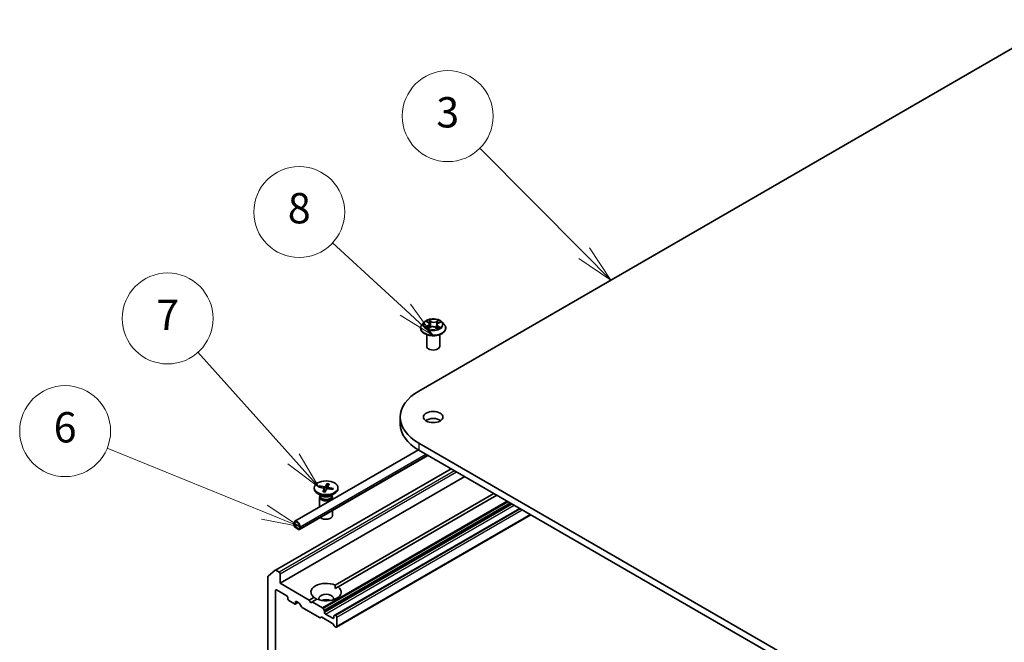
# Model space of a CAD drawing. Units: millimetres. Extents: x 7 to 4945, y 4 to 1128.
# Drawn here: x 119 to 152, y 74 to 94 of the extents above; entities that cross this region are included whole.
import ezdxf

# ---------------------------------------------------------------- set-up
doc = ezdxf.new("R2010")
doc.units = ezdxf.units.MM
doc.header["$LTSCALE"] = 0.5
for name, color, linetype, lineweight in [('Symbol (TK)', 100, 'Continuous', 18), ('Visible (ISO)', 7, 'Continuous', 35), ('Visible Narrow (ISO)', 7, 'Continuous', 25)]:
    doc.layers.add(name, color=color, linetype=linetype, lineweight=lineweight)
doc.styles.add('Note Text (TK2)', font='MS PGothic.ttf')

# ---------------------------------------------------------------- blocks, each defined once
blk = doc.blocks.new('Balloon2')
at = {"layer": 'Symbol (TK)', "color": 100}
for p, q in [((275.995, 173.304), (269.098, 180.229)), ((277.759, 171.532), (276.349, 173.657)), ((275.641, 172.951), (277.759, 171.532)), ((275.995, 173.304), (277.759, 171.532))]:
    blk.add_line(p, q, dxfattribs=at)
at = {"layer": 'Symbol (TK)'}
blk.add_circle((266.989, 182.346), 3, dxfattribs=at)
at = {"layer": 'Symbol (TK)', "color": 7, "insert": (266.989, 182.34), "char_height": 2, "attachment_point": 5, "style": 'Note Text (TK2)'}
blk.add_mtext('3', dxfattribs=at)
blk = doc.blocks.new('Balloon3')
at = {"layer": 'Symbol (TK)', "color": 100}
for p, q in [((264.199, 169.576), (259.391, 173.995)), ((266.039, 167.885), (264.537, 169.944)), ((263.86, 169.208), (266.039, 167.885)), ((264.199, 169.576), (266.039, 167.885))]:
    blk.add_line(p, q, dxfattribs=at)
at = {"layer": 'Symbol (TK)'}
blk.add_circle((257.189, 176.019), 3, dxfattribs=at)
at = {"layer": 'Symbol (TK)', "color": 7, "insert": (257.189, 176.013), "char_height": 2, "attachment_point": 5, "style": 'Note Text (TK2)'}
blk.add_mtext('8', dxfattribs=at)
blk = doc.blocks.new('Balloon4')
at = {"layer": 'Symbol (TK)', "color": 100}
for p, q in [((256.807, 159.736), (250.5, 166.774)), ((258.476, 157.874), (257.179, 160.07)), ((256.435, 159.402), (258.476, 157.874)), ((256.807, 159.736), (258.476, 157.874))]:
    blk.add_line(p, q, dxfattribs=at)
at = {"layer": 'Symbol (TK)'}
blk.add_circle((248.502, 169.002), 3, dxfattribs=at)
at = {"layer": 'Symbol (TK)', "color": 7, "insert": (248.502, 168.985), "char_height": 2, "attachment_point": 5, "style": 'Note Text (TK2)'}
blk.add_mtext('7', dxfattribs=at)
blk = doc.blocks.new('Balloon5')
at = {"layer": 'Symbol (TK)', "color": 100}
for p, q in [((254.886, 156.224), (244.509, 160.442)), ((257.202, 155.282), (255.074, 156.687)), ((254.886, 156.224), (257.202, 155.282)), ((254.697, 155.761), (257.202, 155.282))]:
    blk.add_line(p, q, dxfattribs=at)
at = {"layer": 'Symbol (TK)'}
blk.add_circle((241.736, 161.569), 3, dxfattribs=at)
at = {"layer": 'Symbol (TK)', "color": 7, "insert": (241.736, 161.563), "char_height": 2, "attachment_point": 5, "style": 'Note Text (TK2)'}
blk.add_mtext('6', dxfattribs=at)

msp = doc.modelspace()

# ---------------------------------------------------------------- linework, layer by layer
at = {"layer": 'Visible (ISO)'}
for p, q in [((132.5404, 82.1063), (153.7536, 94.3538)), ((132.6009, 84.1767), (132.6009, 84.1815)), ((132.7222, 84.3819), (132.6513, 84.3029)), ((132.8056, 84.4), (132.8603, 84.3616)), ((132.8455, 84.1813), (132.9142, 84.2138)), ((132.8907, 84.3161), (132.9023, 84.2082)), ((133.0901, 84.2055), (133.1474, 84.1679)), ((133.1396, 84.2925), (133.1276, 84.1809)), ((133.1846, 84.3466), (133.251, 84.3803)), ((133.3081, 84.3819), (133.379, 84.3029)), ((133.4294, 84.1767), (133.4294, 84.1815)), ((132.8009, 83.5818), (132.8009, 83.9665)), ((133.2294, 83.5818), (133.2294, 83.9665)), ((131.9253, 81.249), (131.9253, 81.0157)), ((153.7536, 68.1442), (132.5404, 80.3917)), ((128.4486, 77.8116), (132.5269, 80.1662)), ((128.6062, 77.5386), (132.8421, 79.9842)), ((132.5404, 80.1584), (153.7536, 67.9109)), ((127.8056, 76.1981), (133.6027, 79.5451)), ((127.9644, 75.7668), (134.0556, 79.2836)), ((129.2588, 78.9766), (129.4229, 78.9503)), ((129.2907, 78.9267), (129.2712, 78.9677)), ((129.5165, 79.0554), (129.4619, 78.9623)), ((129.513, 79.0416), (129.5017, 78.8741)), ((129.585, 79.0432), (129.5395, 78.9485)), ((129.0868, 78.9157), (129.0868, 78.887)), ((129.3436, 78.6447), (129.2018, 78.7266)), ((129.2378, 78.937), (129.3991, 78.9055)), ((129.2873, 78.6627), (129.2792, 78.6504)), ((129.2873, 78.6773), (129.2873, 78.6424)), ((129.3743, 78.7883), (129.4197, 78.883)), ((129.4208, 78.8891), (129.4325, 78.7799)), ((129.4428, 78.7761), (129.4973, 78.8692)), ((129.5384, 78.9447), (129.5317, 78.8817)), ((129.7004, 78.8549), (129.5363, 78.8812)), ((129.7215, 78.8945), (129.5602, 78.926)), ((129.6157, 78.6447), (129.7574, 78.7266)), ((129.672, 78.6773), (129.672, 78.6424)), ((129.672, 78.6627), (129.6801, 78.6504)), ((129.7089, 78.89), (129.6879, 78.8569)), ((129.779, 75.7064), (135.0153, 78.7295)), ((129.8725, 78.9157), (129.8725, 78.887)), ((135.1163, 78.6712), (129.8801, 75.6481)), ((129.2653, 78.6066), (129.2653, 78.2832)), ((129.6939, 78.6066), (129.6939, 78.5306)), ((129.6939, 78.1665), (129.6939, 78.0005)), ((135.8739, 78.2338), (129.7738, 74.7119)), ((129.8243, 74.3183), (136.24, 78.0224)), ((128.419, 77.7462), (128.419, 77.6879)), ((128.4392, 77.6762), (128.4392, 77.7346)), ((128.4392, 77.7346), (128.4392, 77.6762)), ((128.5705, 77.5654), (128.4695, 77.6237)), ((128.4695, 77.6237), (128.5705, 77.5654)), ((128.4695, 77.6004), (128.5705, 77.5421)), ((128.6008, 77.6412), (128.6008, 77.5829)), ((128.6008, 77.5829), (128.6008, 77.6412)), ((128.621, 77.5713), (128.621, 77.6296)), ((127.5674, 76.0058), (127.8038, 76.1969)), ((127.9341, 76.1342), (127.8271, 76.196)), ((127.9644, 75.7668), (127.9644, 76.0817)), ((127.5603, 75.9874), (127.5603, 67.3559)), ((128.924, 75.2127), (127.9644, 75.7668)), ((127.8129, 67.8602), (127.8129, 75.5277)), ((127.8432, 75.5452), (128.1866, 75.3469)), ((129.7827, 75.5918), (129.8801, 75.6481)), ((128.2169, 75.2944), (128.2169, 75.2477)), ((128.2472, 75.1952), (128.4392, 75.0844)), ((128.4606, 75.0823), (128.5527, 75.1355)), ((128.4695, 75.1019), (128.4695, 75.1486)), ((128.4998, 75.1661), (128.5832, 75.1179)), ((128.6677, 74.9861), (128.6046, 75.0953)), ((128.924, 75.2127), (129.0792, 75.3023)), ((128.9746, 75.1253), (128.924, 75.2127)), ((129.0251, 75.1544), (128.9746, 75.1253)), ((129.1802, 75.244), (129.0251, 75.1544)), ((129.3661, 74.9575), (129.0251, 75.1544)), ((128.6891, 74.9635), (129.26, 74.6339)), ((129.3875, 74.9349), (129.4202, 74.8782)), ((129.4291, 74.8045), (129.4291, 74.8483)), ((129.7019, 74.612), (129.4594, 74.752)), ((129.3142, 74.6507), (129.2814, 74.6317)), ((129.3356, 74.6485), (129.6893, 74.4443)), ((129.7435, 74.365), (129.7107, 74.4217)), ((129.7322, 74.6734), (129.7322, 74.6295)), ((129.741, 74.693), (129.7738, 74.7119)), ((129.8029, 74.7053), (129.7952, 74.7098)), ((129.8332, 74.3379), (129.8332, 74.6529)), ((129.7649, 74.3423), (129.8029, 74.3204))]:
    msp.add_line(p, q, dxfattribs=at)
for centre, major_axis, start_param, end_param in [((133.0152, 83.5818), (-0.2143, 0), 0, 3.1415927), ((134.0253, 81.249), (-2.1, 0), 5.4977871, 7.0685835), ((134.0253, 81.0157), (-2.1, 0), 0, 0.7853982), ((133.0152, 81.0157), (-0.3214, 0), 3.8212665, 5.6035115), ((129.4796, 78.887), (0.3929, 0), 3.1415927, 6.2831853), ((129.4796, 78.6066), (0.2143, 0), 2.7802255, 6.6445524), ((129.4796, 78.6424), (0.1924, 0), 3.1415927, 6.2831853), ((129.4796, 78.7233), (-0.1924, 0), 0.7853982, 2.3561945), ((129.3888, 78.888), (0.0321, 0), 6.0131061, 7.527632), ((129.4315, 78.9682), (0.0321, 0), 4.4423097, 5.9568356), ((129.5278, 78.8633), (-0.0321, 0), 4.4423097, 5.9568356), ((129.5705, 78.9435), (-0.0321, 0), 6.0131061, 7.527632), ((129.4796, 78.0005), (0.2143, 0), 3.6826376, 6.2831853), ((128.52, 77.6879), (-0.0714, 0.1237), 3.9269908, 7.0685835), ((128.4695, 77.6587), (0.0357, -0.0619), 3.9269908, 5.4977871), ((128.52, 77.6879), (-0.0571, 0.099), 3.9269908, 7.0685835), ((128.52, 77.6879), (-0.0571, 0.099), 3.9269908, 7.0685835), ((128.4695, 77.6587), (-0.0214, 0.0371), 0.7853982, 2.3561945), ((128.4695, 77.6587), (0.0214, -0.0371), 3.9269908, 5.4977871), ((128.5705, 77.6004), (0.0214, -0.0371), 5.4977871, 7.0685835), ((128.5705, 77.6004), (0.0214, -0.0371), 5.4977871, 7.0685835), ((128.5705, 77.6004), (0.0357, -0.0619), 5.4977871, 7.0685835), ((127.8271, 76.161), (-0.0214, 0.0371), 5.4977871, 6.3738452), ((127.9341, 76.0992), (0.0214, -0.0371), 0.7853982, 2.3561945), ((127.5906, 75.9699), (-0.0214, 0.0371), 0.0906599, 0.7853982), ((129.4796, 75.4752), (-0.5, 0), 4.0703384, 6.9252359), ((127.8432, 75.5102), (-0.0214, 0.0371), 5.4977871, 7.0685835), ((129.4796, 75.4752), (0.5, 0), 4.0703384, 6.9252359), ((129.4796, 75.2652), (0.2429, 0), 5.9439605, 9.7640027), ((128.1866, 75.3119), (-0.0214, 0.0371), 3.9269908, 5.4977871), ((128.2472, 75.2302), (-0.0214, 0.0371), 0.7853982, 2.3561945), ((128.4392, 75.1194), (0.0214, -0.0371), 5.4977871, 7.0685835), ((128.4998, 75.1311), (-0.0214, 0.0371), 5.4977871, 7.0685835), ((128.5832, 75.0829), (-0.0214, 0.0371), 4.712389, 5.4977871), ((129.4796, 75.0903), (-0.2429, 0), 4.0406381, 5.3841399), ((128.6891, 74.9985), (-0.0214, 0.0371), 1.5707963, 2.3561945), ((129.3661, 74.9226), (0.0214, -0.0371), 1.5707963, 2.3561945), ((129.3988, 74.8658), (0.0214, -0.0371), 0.7853982, 1.5707963), ((129.4594, 74.787), (0.0214, -0.0371), 3.9269908, 5.4977871), ((129.26, 74.6689), (0.0214, -0.0371), 5.4977871, 6.2831853), ((129.3356, 74.6135), (-0.0214, 0.0371), 5.4977871, 6.2831853), ((129.6893, 74.4093), (-0.0214, 0.0371), 4.712389, 5.4977871), ((129.7019, 74.647), (0.0214, -0.0371), 5.4977871, 7.0685835), ((129.7625, 74.6559), (-0.0214, 0.0371), 0, 0.7853982), ((129.7952, 74.6748), (-0.0214, 0.0371), 5.4977871, 6.2831853), ((129.8029, 74.6704), (0.0214, -0.0371), 0.7853982, 2.3561945), ((129.7649, 74.3773), (-0.0214, 0.0371), 1.5707963, 2.3561945), ((129.8029, 74.3554), (0.0214, -0.0371), 5.4977871, 7.0685835)]:
    msp.add_ellipse(centre, major_axis=major_axis, ratio=0.5773503, start_param=start_param, end_param=end_param, dxfattribs=at)
for centre, major_axis in [((133.0152, 81.249), (-0.3214, 0)), ((129.4796, 78.9157), (0.3929, 0))]:
    msp.add_ellipse(centre, major_axis=major_axis, ratio=0.5773503, dxfattribs=at)
for points, knots in [([(133.3081, 84.3819), (133.2906, 84.4015), (133.2683, 84.4187), (133.2158, 84.4482), (133.1852, 84.4603), (133.1195, 84.4781), (133.0845, 84.4837), (133.0134, 84.488), (132.9775, 84.4868), (132.9078, 84.4775), (132.8742, 84.4695), (132.8124, 84.4472), (132.7842, 84.4329), (132.746, 84.4055), (132.7332, 84.3942), (132.7222, 84.3819)], [4.4852947, 4.4852947, 4.4852947, 4.4852947, 4.8063077, 4.8063077, 5.1407363, 5.1407363, 5.4738137, 5.4738137, 5.8051272, 5.8051272, 6.1368631, 6.1368631, 6.470841, 6.470841, 6.6717542, 6.6717542, 6.6717542, 6.6717542]), ([(132.6513, 84.3029), (132.6449, 84.2958), (132.6391, 84.2884), (132.6285, 84.2732), (132.6238, 84.2654), (132.6156, 84.2494), (132.6122, 84.2412), (132.6066, 84.2245), (132.6044, 84.216), (132.6016, 84.1988), (132.6009, 84.1901), (132.6009, 84.1815)], [0.38856886, 0.38856886, 0.38856886, 0.38856886, 0.48408218, 0.48408218, 0.5795955, 0.5795955, 0.67510882, 0.67510882, 0.77062215, 0.77062215, 0.86613547, 0.86613547, 0.86613547, 0.86613547]), ([(132.6009, 84.1767), (132.6009, 84.1512), (132.6076, 84.1257), (132.6337, 84.0769), (132.6536, 84.0536), (132.7048, 84.0115), (132.7366, 83.9928), (132.8086, 83.9622), (132.8488, 83.9504), (132.9333, 83.9349), (132.9776, 83.9311), (133.0659, 83.9319), (133.11, 83.9365), (133.1934, 83.9536), (133.2329, 83.9661), (133.3033, 83.998), (133.3343, 84.0174), (133.3842, 84.0615), (133.4033, 84.0861), (133.4246, 84.1332), (133.4294, 84.1549), (133.4294, 84.1767)], [0.8661355, 0.8661355, 0.8661355, 0.8661355, 1.165846, 1.165846, 1.478257, 1.478257, 1.8027501, 1.8027501, 2.128478, 2.128478, 2.4532285, 2.4532285, 2.7775833, 2.7775833, 3.1024174, 3.1024174, 3.4282148, 3.4282148, 3.7521299, 3.7521299, 4.0077281, 4.0077281, 4.0077281, 4.0077281]), ([(132.811, 84.212), (132.8131, 84.2099), (132.8155, 84.2078), (132.8205, 84.2035), (132.8233, 84.2013), (132.8292, 84.197), (132.8323, 84.1948), (132.839, 84.1906), (132.8426, 84.1885), (132.8479, 84.1855), (132.8494, 84.1847), (132.851, 84.1839)], [1.39229144, 1.39229144, 1.39229144, 1.39229144, 1.46281258, 1.46281258, 1.53333372, 1.53333372, 1.60385486, 1.60385486, 1.674376, 1.674376, 1.70284464, 1.70284464, 1.70284464, 1.70284464]), ([(132.8907, 84.3161), (132.8903, 84.3196), (132.8896, 84.323), (132.8874, 84.3297), (132.886, 84.333), (132.8824, 84.3393), (132.8803, 84.3424), (132.8755, 84.3483), (132.8728, 84.3511), (132.8669, 84.3565), (132.8637, 84.3591), (132.8603, 84.3616)], [4.06963148, 4.06963148, 4.06963148, 4.06963148, 4.19469232, 4.19469232, 4.31975316, 4.31975316, 4.444814, 4.444814, 4.56987485, 4.56987485, 4.69493569, 4.69493569, 4.69493569, 4.69493569]), ([(133.0901, 84.2055), (133.0813, 84.2112), (133.0711, 84.2161), (133.0487, 84.2239), (133.0366, 84.2268), (133.0114, 84.2303), (132.9984, 84.2309), (132.9726, 84.2298), (132.9598, 84.2281), (132.9357, 84.2225), (132.9244, 84.2187), (132.9142, 84.2138)], [4.7298423, 4.7298423, 4.7298423, 4.7298423, 5.0370202, 5.0370202, 5.3441982, 5.3441982, 5.6513761, 5.6513761, 5.9585541, 5.9585541, 6.265732, 6.265732, 6.265732, 6.265732]), ([(133.1846, 84.3466), (133.1795, 84.344), (133.1748, 84.3412), (133.166, 84.3351), (133.162, 84.3318), (133.1549, 84.3248), (133.1518, 84.3212), (133.1465, 84.3134), (133.1443, 84.3094), (133.1411, 84.3011), (133.1401, 84.2968), (133.1396, 84.2925)], [0.01745329, 0.01745329, 0.01745329, 0.01745329, 0.17480906, 0.17480906, 0.33216482, 0.33216482, 0.48952059, 0.48952059, 0.64687635, 0.64687635, 0.80423211, 0.80423211, 0.80423211, 0.80423211]), ([(133.1454, 84.1693), (133.1488, 84.1705), (133.1522, 84.1717), (133.16, 84.1748), (133.1643, 84.1767), (133.1727, 84.1805), (133.1767, 84.1825), (133.1844, 84.1866), (133.188, 84.1886), (133.1949, 84.1928), (133.1982, 84.195), (133.2012, 84.1971)], [2.98802883, 2.98802883, 2.98802883, 2.98802883, 3.03885603, 3.03885603, 3.10864457, 3.10864457, 3.17843311, 3.17843311, 3.24822165, 3.24822165, 3.31801019, 3.31801019, 3.31801019, 3.31801019]), ([(133.4294, 84.1815), (133.4294, 84.1901), (133.4287, 84.1988), (133.4259, 84.216), (133.4238, 84.2245), (133.4182, 84.2412), (133.4147, 84.2494), (133.4065, 84.2654), (133.4018, 84.2732), (133.3912, 84.2884), (133.3854, 84.2958), (133.379, 84.3029)], [4.00772812, 4.00772812, 4.00772812, 4.00772812, 4.10324145, 4.10324145, 4.19875477, 4.19875477, 4.29426809, 4.29426809, 4.38978141, 4.38978141, 4.48529474, 4.48529474, 4.48529474, 4.48529474]), ([(129.2588, 78.9766), (129.2606, 78.9763), (129.2626, 78.9756), (129.2658, 78.9739), (129.2675, 78.9726), (129.2696, 78.9703), (129.2705, 78.9689), (129.2712, 78.9677)], [0.015165368, 0.015165368, 0.015165368, 0.015165368, 0.018975309, 0.018975309, 0.022733454, 0.022733454, 0.025767724, 0.025767724, 0.025767724, 0.025767724]), ([(129.513, 79.0416), (129.5131, 79.0431), (129.5133, 79.0448), (129.5138, 79.0479), (129.5143, 79.0499), (129.5153, 79.0529), (129.5159, 79.0544), (129.5165, 79.0554)], [0.034618354, 0.034618354, 0.034618354, 0.034618354, 0.037652624, 0.037652624, 0.04141077, 0.04141077, 0.045220711, 0.045220711, 0.045220711, 0.045220711]), ([(129.3743, 78.7883), (129.3748, 78.7893), (129.3754, 78.7901), (129.3762, 78.7907), (129.3766, 78.7908), (129.377, 78.7907)], [0.0151653677, 0.0151653677, 0.0151653677, 0.0151653677, 0.0189753085, 0.0189753085, 0.0215512592, 0.0215512592, 0.0215512592, 0.0215512592]), ([(129.4443, 78.7787), (129.4399, 78.7791), (129.4355, 78.7795), (129.4264, 78.7806), (129.4218, 78.7813), (129.4125, 78.7827), (129.4079, 78.7836), (129.3989, 78.7853), (129.3944, 78.7863), (129.3856, 78.7884), (129.3812, 78.7895), (129.377, 78.7907)], [1.42282949, 1.42282949, 1.42282949, 1.42282949, 1.47952643, 1.47952643, 1.54045862, 1.54045862, 1.60139081, 1.60139081, 1.66232299, 1.66232299, 1.72325518, 1.72325518, 1.72325518, 1.72325518]), ([(129.6965, 78.8621), (129.696, 78.8614), (129.6955, 78.8606), (129.6946, 78.8592), (129.6941, 78.8585), (129.6932, 78.8573), (129.6928, 78.8568), (129.6924, 78.8562)], [0.062080678, 0.062080678, 0.062080678, 0.062080678, 0.080396674, 0.080396674, 0.098712671, 0.098712671, 0.112886772, 0.112886772, 0.112886772, 0.112886772]), ([(129.7089, 78.89), (129.7096, 78.891), (129.7106, 78.892), (129.7128, 78.8936), (129.7145, 78.8943), (129.7177, 78.8948), (129.7198, 78.8948), (129.7215, 78.8945)], [0.034618354, 0.034618354, 0.034618354, 0.034618354, 0.037652624, 0.037652624, 0.04141077, 0.04141077, 0.045220711, 0.045220711, 0.045220711, 0.045220711])]:
    msp.add_open_spline(points, degree=3, knots=knots, dxfattribs=at)
for points in [[(129.779, 75.7064), (129.7827, 75.646), (129.7827, 75.5918)], [(129.1766, 75.2419), (129.1297, 75.269), (129.0792, 75.3023)]]:
    msp.add_open_spline(points, degree=2, dxfattribs=at)
at = {"layer": 'Visible Narrow (ISO)'}
for p, q in [((132.8425, 84.264), (132.7589, 84.2215)), ((132.7855, 84.4113), (132.8561, 84.3615)), ((132.7946, 84.2289), (132.8472, 84.2556)), ((132.8312, 84.1724), (132.9173, 84.2132)), ((132.8472, 84.2556), (132.852, 84.1844)), ((132.9441, 84.4047), (132.8705, 84.453)), ((132.8925, 84.427), (132.9388, 84.3967)), ((132.9388, 84.3967), (132.931, 84.2959)), ((133.0862, 84.2053), (133.1599, 84.1571)), ((133.1992, 84.4376), (133.1131, 84.3968)), ((133.1176, 84.3883), (133.1717, 84.414)), ((133.1176, 84.3883), (133.1242, 84.2868)), ((133.1687, 84.2406), (133.1636, 84.1764)), ((133.1687, 84.2406), (133.2131, 84.2093)), ((133.2448, 84.1988), (133.1742, 84.2485)), ((133.1879, 84.346), (133.2714, 84.3886)), ((132.5404, 80.3917), (132.5404, 80.1584)), ((128.621, 77.6296), (132.7707, 80.0254)), ((128.621, 77.5713), (132.8212, 79.9962)), ((127.8271, 76.196), (133.6152, 79.5378)), ((133.7223, 79.476), (127.9341, 76.1342)), ((127.9644, 76.0817), (133.7829, 79.441)), ((129.4197, 78.883), (129.4302, 78.7802)), ((129.4229, 78.9503), (129.4212, 78.8858)), ((129.4619, 78.9623), (129.475, 78.8311)), ((129.5602, 78.926), (129.5586, 78.8776)), ((135.4573, 78.4743), (129.3661, 74.9575)), ((129.3875, 74.9349), (135.4876, 78.4568)), ((135.5531, 78.419), (129.4202, 74.8782)), ((129.4291, 74.8483), (135.5834, 78.4015)), ((135.6214, 78.3796), (129.4291, 74.8045)), ((129.4594, 74.752), (135.682, 78.3446)), ((129.7952, 74.7098), (135.8864, 78.2265)), ((135.8941, 78.2221), (129.8029, 74.7053)), ((129.8332, 74.6529), (135.9547, 78.1871)), ((136.2274, 78.0297), (129.8332, 74.3379)), ((127.8129, 75.5277), (127.8432, 75.5452)), ((128.4695, 75.1486), (128.4998, 75.1661)), ((128.5402, 75.1428), (128.4695, 75.1019)), ((129.7322, 74.6295), (129.7019, 74.612))]:
    msp.add_line(p, q, dxfattribs=at)
for centre, major_axis, ratio, start_param, end_param in [((133.0152, 84.1942), (-0.4097, 0), 0.5773503, 5.8056187, 9.9023446), ((133.0152, 84.1815), (-0.4143, 0), 0.5773503, 0, 3.1415927), ((133.0152, 84.1767), (0.4143, 0), 0.5773503, 3.1415927, 6.2831853), ((133.0152, 84.2944), (-0.3299, 0), 0.5773503, 5.8056187, 9.9023446), ((133.0152, 84.305), (0.2943, 0), 0.5773503, 3.655569, 4.036938), ((133.0152, 84.305), (-0.2943, 0), 0.5773503, 5.2263653, 5.6077344), ((132.7993, 84.2263), (-0.00159, -0.00696), 0.737787, 4.5059095, 5.9010917), ((132.8214, 84.2104), (-0.00603, -0.00383), 0.7053134, 5.0832763, 5.9037075), ((132.7618, 84.3169), (0.122, 0), 0.5773503, 5.4345031, 6.9703929), ((132.8425, 84.2582), (0.00324, -0.00637), 0.5396819, 0.9023662, 2.385896), ((132.7618, 84.3115), (0.1291, 0), 0.5773503, 5.4345031, 6.3450887), ((133.0152, 84.2726), (0.2303, 0), 0.5773503, 2.095557, 2.3537922), ((132.8561, 84.3557), (0.00411, 0.00584), 0.6311686, 0, 0.8395579), ((132.8871, 84.4248), (-0.00606, -0.00378), 0.2206862, 1.0993922, 2.4945744), ((132.903, 84.3871), (-0.00694, -0.00168), 0.2067318, 3.7862557, 5.1416788), ((132.9173, 84.2074), (-0.00306, 0.00645), 0.51797, 5.5422902, 6.2831853), ((132.9947, 84.1587), (0.122, 0), 0.5773503, 0.7221141, 2.2580039), ((132.9256, 84.2937), (-0.00694, -0.00168), 0.2066966, 3.7862499, 5.1372959), ((132.9441, 84.3989), (-0.00392, -0.00597), 0.6127072, 3.9606999, 5.4442297), ((133.0357, 84.446), (0.1291, 0), 0.5773503, 3.8637068, 5.3995965), ((133.0357, 84.4513), (-0.122, 0), 0.5773503, 0.7221141, 2.2580039), ((133.0862, 84.1995), (0.00392, 0.00597), 0.6127072, 0, 0.8191072), ((133.1131, 84.391), (0.00306, -0.00645), 0.51797, 0.9171677, 2.4006976), ((133.1287, 84.2842), (-0.00682, 0.00212), 0.2409896, 4.1571504, 5.5081963), ((133.2685, 84.2932), (-0.122, 0), 0.5773503, 5.4345031, 6.9703929), ((133.2685, 84.2879), (-0.1291, 0), 0.5773503, 6.221282, 6.9703929), ((133.157, 84.3752), (-0.00682, 0.00212), 0.2410208, 4.1527654, 5.5081885), ((133.0152, 84.305), (0.2943, 0), 0.5773503, 5.2263653, 5.6077344), ((133.0152, 84.2726), (0.2303, 0), 0.5773503, 0.6531555, 0.884561), ((133.1742, 84.2427), (-0.00411, -0.00584), 0.6311686, 3.9811505, 5.4646804), ((133.1762, 84.4113), (-0.0056, 0.00444), 0.1459929, 0.7565834, 2.1517656), ((133.1879, 84.3402), (-0.00324, 0.00637), 0.5396819, 5.5274887, 6.2831853), ((133.1884, 84.1933), (-0.00613, 0.00367), 0.7527738, 3.7509835, 4.1774523), ((133.0152, 84.305), (-0.2943, 0), 0.5773503, 3.655569, 4.036938), ((133.2076, 84.2072), (0.00116, -0.00705), 0.8187034, 0.341666, 1.7368481), ((129.4796, 78.9157), (-0.2446, 0), 0.5773503, 5.8380408, 6.1319009), ((129.4796, 78.9092), (-0.2317, 0), 0.5773503, 5.8312443, 6.0949608), ((129.4796, 78.9092), (0.2317, 0), 0.5773503, 1.1290078, 1.4263084), ((129.4796, 78.9157), (-0.2446, 0), 0.5773503, 4.2672445, 4.5611045), ((129.4796, 78.9157), (0.2446, 0), 0.5773503, 4.2672445, 4.5611045), ((129.4796, 78.9092), (0.2317, 0), 0.5773503, 5.9228902, 6.1386974), ((129.4796, 78.9157), (0.2446, 0), 0.5773503, 5.8380408, 6.1319009)]:
    msp.add_ellipse(centre, major_axis=major_axis, ratio=ratio, start_param=start_param, end_param=end_param, dxfattribs=at)
msp.add_ellipse((133.0152, 84.305), major_axis=(-0.3059, 0), ratio=0.5773503, dxfattribs=at)
for points, knots in [([(132.7946, 84.2289), (132.7921, 84.2285), (132.7892, 84.2281), (132.7815, 84.227), (132.7765, 84.226), (132.7672, 84.2239), (132.763, 84.2228), (132.7589, 84.2215)], [-0.032055974, -0.032055974, -0.032055974, -0.032055974, -0.02365019, -0.02365019, -0.010200936, -0.010200936, 0.000338329, 0.000338329, 0.000338329, 0.000338329]), ([(132.7589, 84.2215), (132.7633, 84.2222), (132.7678, 84.2226), (132.7777, 84.2228), (132.783, 84.2224), (132.7908, 84.2213), (132.7936, 84.2208), (132.7959, 84.2203)], [-0.000338329, -0.000338329, -0.000338329, -0.000338329, 0.010200936, 0.010200936, 0.02365019, 0.02365019, 0.032055974, 0.032055974, 0.032055974, 0.032055974]), ([(132.8193, 84.3904), (132.818, 84.3922), (132.8164, 84.394), (132.8119, 84.3984), (132.8086, 84.4009), (132.8022, 84.4048), (132.799, 84.4064), (132.7923, 84.4092), (132.7889, 84.4103), (132.7855, 84.4113)], [0.000561401, 0.000561401, 0.000561401, 0.000561401, 0.005934038, 0.005934038, 0.0154285, 0.0154285, 0.023744988, 0.023744988, 0.032394303, 0.032394303, 0.032394303, 0.032394303]), ([(132.7855, 84.4113), (132.7885, 84.4099), (132.7916, 84.4084), (132.7975, 84.4052), (132.8004, 84.4035), (132.804, 84.4011), (132.8048, 84.4006), (132.8056, 84.4)], [-0.032394303, -0.032394303, -0.032394303, -0.032394303, -0.023744988, -0.023744988, -0.0154285, -0.0154285, -0.012916913, -0.012916913, -0.012916913, -0.012916913]), ([(132.8167, 84.213), (132.814, 84.2172), (132.8108, 84.2206), (132.8033, 84.226), (132.7991, 84.2278), (132.7946, 84.2289)], [0, 0, 0, 0, 0.014585063, 0.014585063, 0.028982846, 0.028982846, 0.028982846, 0.028982846]), ([(132.7959, 84.2203), (132.8, 84.2194), (132.8038, 84.2177), (132.8085, 84.2143), (132.8098, 84.2132), (132.811, 84.212)], [-0.028982846, -0.028982846, -0.028982846, -0.028982846, -0.014585063, -0.014585063, -0.008634882, -0.008634882, -0.008634882, -0.008634882]), ([(132.8488, 84.1828), (132.8482, 84.1829), (132.8476, 84.1829), (132.8448, 84.1827), (132.8428, 84.1821), (132.8391, 84.1802), (132.8375, 84.1791), (132.8343, 84.1761), (132.8327, 84.1744), (132.8312, 84.1724)], [0.003557288, 0.003557288, 0.003557288, 0.003557288, 0.005934038, 0.005934038, 0.0154285, 0.0154285, 0.023744988, 0.023744988, 0.032394303, 0.032394303, 0.032394303, 0.032394303]), ([(132.8312, 84.1724), (132.8335, 84.1742), (132.8359, 84.1758), (132.8406, 84.1787), (132.8429, 84.18), (132.8453, 84.1812), (132.8454, 84.1812), (132.8455, 84.1813)], [-0.032394303, -0.032394303, -0.032394303, -0.032394303, -0.023744988, -0.023744988, -0.0154285, -0.0154285, -0.015098637, -0.015098637, -0.015098637, -0.015098637]), ([(132.8925, 84.427), (132.8903, 84.4294), (132.8883, 84.4318), (132.8832, 84.4381), (132.8802, 84.4418), (132.875, 84.448), (132.8727, 84.4506), (132.8705, 84.453)], [-0.032055974, -0.032055974, -0.032055974, -0.032055974, -0.02365019, -0.02365019, -0.010200936, -0.010200936, 0.000338329, 0.000338329, 0.000338329, 0.000338329]), ([(132.8705, 84.453), (132.8717, 84.4504), (132.8729, 84.4475), (132.876, 84.4402), (132.8778, 84.4357), (132.8816, 84.428), (132.8832, 84.4249), (132.8851, 84.4219)], [-0.000338329, -0.000338329, -0.000338329, -0.000338329, 0.010200936, 0.010200936, 0.02365019, 0.02365019, 0.032055974, 0.032055974, 0.032055974, 0.032055974]), ([(132.8851, 84.4219), (132.8884, 84.4168), (132.8913, 84.4112), (132.8963, 84.3997), (132.8983, 84.3937), (132.8998, 84.3877)], [-0.028982846, -0.028982846, -0.028982846, -0.028982846, -0.014585063, -0.014585063, 0, 0, 0, 0]), ([(132.9083, 84.3893), (132.9067, 84.3959), (132.9045, 84.4025), (132.8992, 84.4152), (132.896, 84.4213), (132.8925, 84.427)], [0, 0, 0, 0, 0.014585063, 0.014585063, 0.028982846, 0.028982846, 0.028982846, 0.028982846]), ([(132.8998, 84.3877), (132.9036, 84.3721), (132.9073, 84.3566), (132.9149, 84.3254), (132.9187, 84.3098), (132.9224, 84.2943)], [-0.068779854, -0.068779854, -0.068779854, -0.068779854, -0.034389927, -0.034389927, 0, 0, 0, 0]), ([(132.931, 84.2959), (132.9272, 84.3114), (132.9234, 84.327), (132.9159, 84.3582), (132.9121, 84.3737), (132.9083, 84.3893)], [0, 0, 0, 0, 0.034389927, 0.034389927, 0.068779854, 0.068779854, 0.068779854, 0.068779854]), ([(132.9224, 84.2943), (132.9278, 84.272), (132.9342, 84.2501), (132.9422, 84.2272), (132.9427, 84.2257), (132.9433, 84.2242)], [-0.098241255, -0.098241255, -0.098241255, -0.098241255, -0.049120627, -0.049120627, -0.045661651, -0.045661651, -0.045661651, -0.045661651]), ([(132.9506, 84.2259), (132.95, 84.2276), (132.9495, 84.2292), (132.942, 84.2521), (132.936, 84.2738), (132.931, 84.2959)], [0.045333751, 0.045333751, 0.045333751, 0.045333751, 0.049120627, 0.049120627, 0.098241255, 0.098241255, 0.098241255, 0.098241255]), ([(133.1242, 84.2868), (133.1178, 84.2654), (133.1106, 84.2442), (133.0998, 84.2167), (133.097, 84.2098), (133.094, 84.2029)], [0, 0, 0, 0, 0.049120627, 0.049120627, 0.065770609, 0.065770609, 0.065770609, 0.065770609]), ([(133.1001, 84.1989), (133.1035, 84.2062), (133.1067, 84.2135), (133.1184, 84.2415), (133.126, 84.2628), (133.1327, 84.2845)], [-0.066673658, -0.066673658, -0.066673658, -0.066673658, -0.049120627, -0.049120627, 0, 0, 0, 0]), ([(133.1525, 84.3779), (133.1478, 84.3627), (133.1431, 84.3475), (133.1336, 84.3172), (133.1289, 84.302), (133.1242, 84.2868)], [0, 0, 0, 0, 0.034389927, 0.034389927, 0.068779854, 0.068779854, 0.068779854, 0.068779854]), ([(133.1327, 84.2845), (133.1374, 84.2996), (133.1422, 84.3148), (133.1516, 84.3451), (133.1564, 84.3603), (133.1611, 84.3755)], [-0.068779854, -0.068779854, -0.068779854, -0.068779854, -0.034389927, -0.034389927, 0, 0, 0, 0]), ([(133.1599, 84.1571), (133.1586, 84.1596), (133.1574, 84.1618), (133.1543, 84.166), (133.1525, 84.1676), (133.1489, 84.1688), (133.1476, 84.169), (133.146, 84.1689)], [-0.000338329, -0.000338329, -0.000338329, -0.000338329, 0.010200936, 0.010200936, 0.02365019, 0.02365019, 0.030892114, 0.030892114, 0.030892114, 0.030892114]), ([(133.1474, 84.1679), (133.1494, 84.1667), (133.1512, 84.1652), (133.1554, 84.1616), (133.1576, 84.1594), (133.1599, 84.1571)], [-0.018690091, -0.018690091, -0.018690091, -0.018690091, -0.010200936, -0.010200936, 0.000338329, 0.000338329, 0.000338329, 0.000338329]), ([(133.1717, 84.414), (133.1675, 84.4086), (133.1637, 84.4028), (133.1572, 84.3906), (133.1545, 84.3843), (133.1525, 84.3779)], [0, 0, 0, 0, 0.014491423, 0.014491423, 0.028982846, 0.028982846, 0.028982846, 0.028982846]), ([(133.1611, 84.3755), (133.1629, 84.3813), (133.1654, 84.3871), (133.1713, 84.3981), (133.1748, 84.4034), (133.1788, 84.4082)], [-0.028982846, -0.028982846, -0.028982846, -0.028982846, -0.014491423, -0.014491423, 0, 0, 0, 0]), ([(133.1992, 84.4376), (133.1968, 84.4359), (133.1944, 84.434), (133.1898, 84.43), (133.1874, 84.428), (133.1824, 84.4236), (133.1798, 84.4211), (133.1752, 84.4171), (133.1735, 84.4155), (133.1717, 84.414)], [-0.032394303, -0.032394303, -0.032394303, -0.032394303, -0.023744988, -0.023744988, -0.0154285, -0.0154285, -0.005934038, -0.005934038, 0, 0, 0, 0]), ([(133.1788, 84.4082), (133.1804, 84.4102), (133.1819, 84.4122), (133.1855, 84.4174), (133.1876, 84.4206), (133.1912, 84.4262), (133.1928, 84.4287), (133.196, 84.4334), (133.1976, 84.4356), (133.1992, 84.4376)], [0, 0, 0, 0, 0.005934038, 0.005934038, 0.0154285, 0.0154285, 0.023744988, 0.023744988, 0.032394303, 0.032394303, 0.032394303, 0.032394303]), ([(133.2131, 84.2093), (133.2092, 84.2087), (133.2055, 84.2072), (133.1991, 84.2025), (133.1962, 84.1993), (133.1939, 84.1954)], [0, 0, 0, 0, 0.014491423, 0.014491423, 0.028982846, 0.028982846, 0.028982846, 0.028982846]), ([(133.2106, 84.2009), (133.2121, 84.2011), (133.2137, 84.2013), (133.2184, 84.2017), (133.2217, 84.2018), (133.2282, 84.2016), (133.2314, 84.2013), (133.238, 84.2004), (133.2414, 84.1997), (133.2448, 84.1988)], [0, 0, 0, 0, 0.005934038, 0.005934038, 0.0154285, 0.0154285, 0.023744988, 0.023744988, 0.032394303, 0.032394303, 0.032394303, 0.032394303]), ([(133.2448, 84.1988), (133.2418, 84.2001), (133.2387, 84.2014), (133.2328, 84.2036), (133.2299, 84.2046), (133.224, 84.2064), (133.221, 84.2073), (133.2163, 84.2085), (133.2146, 84.2089), (133.2131, 84.2093)], [-0.032394303, -0.032394303, -0.032394303, -0.032394303, -0.023744988, -0.023744988, -0.0154285, -0.0154285, -0.005934038, -0.005934038, 0, 0, 0, 0]), ([(133.2714, 84.3886), (133.267, 84.3878), (133.2626, 84.3868), (133.2527, 84.3835), (133.2473, 84.381), (133.2406, 84.3763), (133.2388, 84.3749), (133.2372, 84.3733)], [-0.000338329, -0.000338329, -0.000338329, -0.000338329, 0.010200936, 0.010200936, 0.02365019, 0.02365019, 0.028962581, 0.028962581, 0.028962581, 0.028962581]), ([(133.251, 84.3803), (133.2536, 84.3817), (133.2563, 84.3829), (133.2632, 84.3858), (133.2673, 84.3873), (133.2714, 84.3886)], [-0.017287107, -0.017287107, -0.017287107, -0.017287107, -0.010200936, -0.010200936, 0.000338329, 0.000338329, 0.000338329, 0.000338329])]:
    msp.add_open_spline(points, degree=3, knots=knots, dxfattribs=at)
for points in [[(132.8248, 84.2002), (132.8221, 84.2045), (132.8194, 84.2087), (132.8167, 84.213)], [(133.1939, 84.1954), (133.1929, 84.1937), (133.1919, 84.1921), (133.1909, 84.1904)], [(133.2012, 84.1971), (133.2041, 84.1991), (133.2072, 84.2004), (133.2106, 84.2009)]]:
    msp.add_open_spline(points, degree=3, dxfattribs=at)

# ---------------------------------------------------------------- block references
at = {"layer": 'Symbol (TK)', "xscale": 0.5, "yscale": 0.5, "zscale": 0.5}
for name in ['Balloon2', 'Balloon3', 'Balloon4', 'Balloon5']:
    msp.add_blockref(name, (0, 0), dxfattribs=at)

doc.saveas('drawing.dxf')
